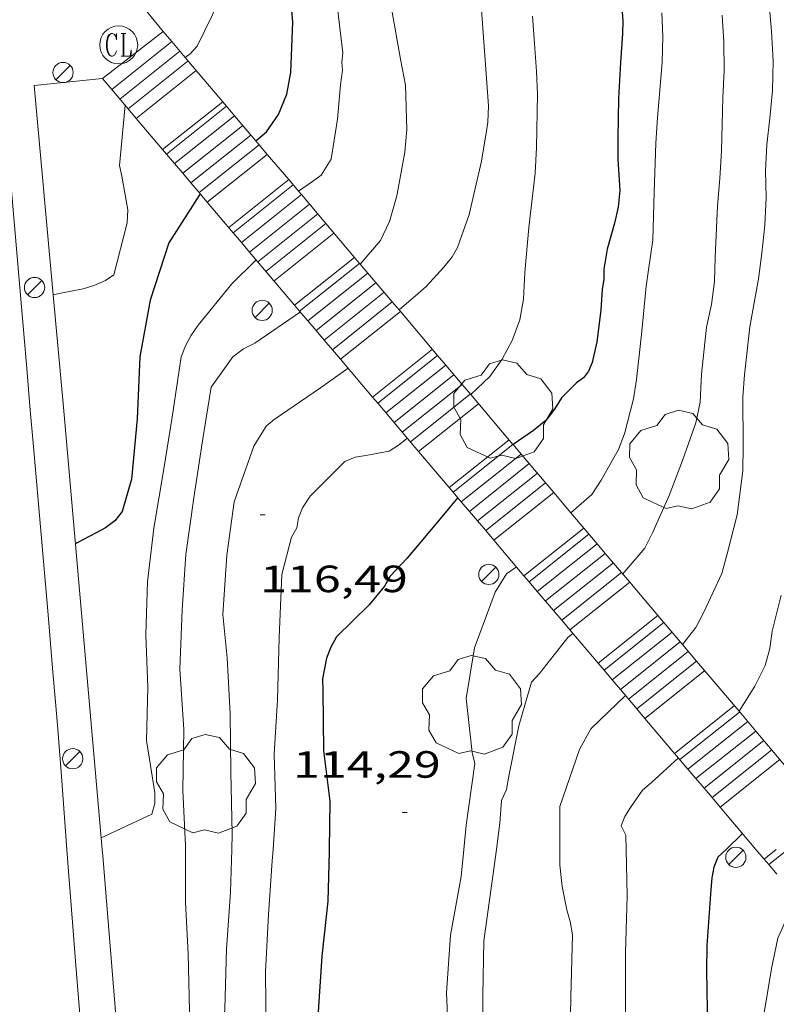
# Model space of a CAD drawing. Units: inches. Extents: x 452000 to 453010, y 4599499 to 4600002.
# Drawn here: x 452484 to 452514, y 4599789 to 4599828 of the extents above; entities that cross this region are included whole.
import ezdxf
from ezdxf.enums import TextEntityAlignment as Align

# ---------------------------------------------------------------- set-up
doc = ezdxf.new("R2010")
doc.units = ezdxf.units.IN
doc.header["$MEASUREMENT"] = 0
for name, color, linetype, lineweight in [('ARBRE', 7, 'Continuous', 0), ('BARANA', 7, 'Continuous', 0), ('CORBA DE NIVELL', 7, 'Continuous', 0), ('CORBA MESTRA', 7, 'Continuous', 0), ('COTA ALTIMETRICA', 7, 'Continuous', 0), ('ESCALES', 7, 'Continuous', 0), ('FANAL', 7, 'Continuous', 0), ('REGISTRE CLAVEGUERAM', 7, 'Continuous', 0), ('VORERA', 7, 'Continuous', 0)]:
    doc.layers.add(name, color=color, linetype=linetype, lineweight=lineweight)
doc.styles.add('Style-Arial', font='ARIAL.TTF')
doc.linetypes.add('barana', pattern='A,3.4,-0.6,[8,dgnlstyle-mataro.shx,S=0.00644,R=0,X=0,Y=0],-0.6,3.4', length=8)

# ---------------------------------------------------------------- blocks, each defined once
blk = doc.blocks.new('FANAL')
at = {"color": 0, "linetype": 'ByBlock', "lineweight": -2}
blk.add_line((0.283, 0.283), (-0.283, -0.283), dxfattribs=at)
blk.add_circle((0, 0.001), 0.4, dxfattribs=at)
blk = doc.blocks.new('COTA')
at = {"color": 0, "linetype": 'ByBlock', "lineweight": -2}
blk.add_line((0, 0), (0.2, 0), dxfattribs=at)
blk = doc.blocks.new('ARBRE')
at = {"color": 0, "linetype": 'ByBlock', "lineweight": -2, "flags": 128}
blk.add_lwpolyline([(-0.507, -1.872), (-1.415, -1.448), (-1.697, -0.94), (-1.675, -0.342), (-1.951, 0.138), (-1.943, 0.686), (-1.511, 1.208), (-0.871, 1.406), (-0.543, 1.846), (-0.027, 2.012), (0.541, 1.882), (0.933, 1.428), (1.495, 1.262), (1.921, 0.694), (1.969, 0.068), (1.593, -0.562), (1.593, -1.098), (1.229, -1.618), (0.505, -1.886), (-0.049, -1.762), (-0.507, -1.872)], dxfattribs=at)
blk = doc.blocks.new('RCLAVC')
at = {"color": 0, "linetype": 'ByBlock', "lineweight": -2, "flags": 128}
for points in [[(-0.158, 0.43), (-0.122, 0.26), (-0.122, 0.6), (-0.158, 0.43), (-0.228, 0.544), (-0.332, 0.6), (-0.402, 0.6), (-0.508, 0.544), (-0.578, 0.43), (-0.612, 0.316), (-0.648, 0.146), (-0.648, -0.146), (-0.612, -0.316), (-0.578, -0.43), (-0.508, -0.544), (-0.402, -0.6), (-0.332, -0.6), (-0.228, -0.544), (-0.158, -0.43), (-0.122, -0.316)], [(-0.402, 0.6), (-0.472, 0.544), (-0.542, 0.43), (-0.578, 0.316), (-0.612, 0.146), (-0.612, -0.146), (-0.578, -0.316), (-0.542, -0.43), (-0.472, -0.544), (-0.402, -0.6)], [(0.122, 0.6), (0.368, 0.6)], [(0.226, 0.6), (0.226, -0.6)], [(0.262, 0.6), (0.262, -0.6)], [(0.122, -0.6), (0.648, -0.6), (0.648, -0.26), (0.612, -0.6)]]:
    blk.add_lwpolyline(points, dxfattribs=at)
at = {"color": 0, "linetype": 'ByBlock', "lineweight": -2}
blk.add_circle((-0.001, -0.001), 1, dxfattribs=at)

msp = doc.modelspace()

# ---------------------------------------------------------------- linework, layer by layer
at = {"layer": 'BARANA', "color": 7, "linetype": 'barana', "lineweight": 0}
for points, elevation in [([(452489.668, 4599827.814), (452490.002, 4599827.419)], 121.876), ([(452490.002, 4599827.419), (452490.532, 4599826.794)], 121.719), ([(452490.532, 4599826.794), (452490.971, 4599826.276)], 121.47), ([(452490.971, 4599826.276), (452492.162, 4599824.869)], 121.264), ([(452492.162, 4599824.869), (452492.485, 4599824.488)], 120.703), ([(452492.485, 4599824.488), (452493.453, 4599823.345)], 120.551), ([(452493.453, 4599823.345), (452493.776, 4599822.964)], 120.096), ([(452493.776, 4599822.964), (452494.62, 4599821.967)], 119.944), ([(452494.62, 4599821.967), (452495.009, 4599821.509)], 119.547), ([(452495.009, 4599821.509), (452495.121, 4599821.377)], 119.365), ([(452495.121, 4599821.377), (452496.09, 4599820.232)], 119.312), ([(452496.09, 4599820.232), (452497.223, 4599818.894)], 118.856), ([(452497.223, 4599818.894), (452497.422, 4599818.659)], 118.323), ([(452497.422, 4599818.659), (452497.443, 4599818.635)], 118.23), ([(452497.443, 4599818.635), (452498.711, 4599817.138)], 118.22), ([(452498.711, 4599817.138), (452498.981, 4599816.82)], 117.623), ([(452498.981, 4599816.82), (452500.501, 4599815.025)], 117.497), ([(452500.501, 4599815.025), (452500.825, 4599814.642)], 116.782), ([(452500.825, 4599814.642), (452501.471, 4599813.88)], 116.629), ([(452501.471, 4599813.88), (452501.811, 4599813.479)], 116.326), ([(452501.811, 4599813.479), (452503.477, 4599811.512)], 116.166), ([(452503.477, 4599811.512), (452503.486, 4599811.502)], 115.382), ([(452503.486, 4599811.502), (452503.8, 4599811.13)], 115.378), ([(452503.8, 4599811.13), (452505.09, 4599809.608)], 115.23), ([(452505.09, 4599809.608), (452505.765, 4599808.812)], 114.624), ([(452505.765, 4599808.812), (452506.801, 4599807.588)], 114.307), ([(452506.801, 4599807.588), (452507.124, 4599807.206)], 113.819), ([(452507.124, 4599807.206), (452508.093, 4599806.063)], 113.667), ([(452508.093, 4599806.063), (452509.207, 4599804.747)], 113.212), ([(452509.207, 4599804.747), (452510.177, 4599803.603)], 112.688), ([(452510.177, 4599803.603), (452510.73, 4599802.95)], 112.232), ([(452510.73, 4599802.95), (452512.411, 4599800.966)], 111.972), ([(452512.411, 4599800.966), (452513.07, 4599800.187)], 111.182), ([(452513.07, 4599800.187), (452514.288, 4599798.75)], 110.871)]:
    msp.add_lwpolyline(points, dxfattribs=dict(at, elevation=elevation))
at = {"layer": 'CORBA DE NIVELL', "color": 30, "linetype": 'Continuous', "lineweight": 0}
for points, elevation in [([(452490.219, 4599850.443), (452490.943, 4599849.352), (452491.433, 4599848.436), (452492.017, 4599847.434), (452492.867, 4599845.572), (452493.308, 4599844.475), (452493.768, 4599843.239), (452494.355, 4599841.536), (452494.862, 4599839.815), (452495.406, 4599837.901), (452495.629, 4599836.905), (452495.811, 4599835.9), (452495.927, 4599834.863), (452496.053, 4599832.925), (452496.766, 4599826.983), (452496.715, 4599826.61), (452496.742, 4599826.292), (452496.671, 4599825.71), (452496.543, 4599824.351), (452496.305, 4599822.773), (452495.901, 4599822.144), (452495.565, 4599821.899), (452495.009, 4599821.509)], 119), ([(452489.414, 4599840.477), (452489.562, 4599840.333), (452490.316, 4599839.611), (452490.507, 4599839.325), (452490.627, 4599838.994), (452491.233, 4599837.299), (452491.593, 4599835.773), (452491.689, 4599834.986), (452491.723, 4599833.565), (452491.892, 4599832.277), (452491.991, 4599831.047), (452491.958, 4599829.833), (452491.896, 4599829.364), (452491.793, 4599828.925), (452491.61, 4599828.475), (452491.009, 4599827.234), (452490.726, 4599826.934), (452490.532, 4599826.794)], 121), ([(452502.176, 4599829.585), (452502.513, 4599824.878), (452502.485, 4599824.234), (452502.44, 4599823.895), (452502.231, 4599822.694), (452501.991, 4599821.613), (452501.744, 4599820.585), (452501.292, 4599819.292), (452501.085, 4599818.918), (452500.755, 4599818.511), (452500.055, 4599817.747), (452499.733, 4599817.473), (452498.981, 4599816.82)], 117), ([(452510.177, 4599803.603), (452510.7, 4599804.272), (452511.026, 4599804.887), (452511.725, 4599806.406), (452511.938, 4599807.19), (452512.339, 4599808.731), (452512.557, 4599810.47), (452512.579, 4599811.457), (452512.562, 4599813.393), (452512.628, 4599814.26), (452512.84, 4599816.147), (452513.178, 4599818.043), (452513.309, 4599819.063), (452513.434, 4599820.167), (452513.485, 4599821.266), (452513.458, 4599822.322), (452513.507, 4599823.348), (452513.625, 4599824.392), (452513.738, 4599825.487), (452513.755, 4599826.641), (452513.696, 4599827.826), (452513.59, 4599829.045)], 112), ([(452497.443, 4599818.635), (452498.254, 4599819.558), (452498.608, 4599820.308), (452498.891, 4599821.327), (452499.21, 4599823.054), (452499.289, 4599823.945), (452499.231, 4599825.701), (452499.031, 4599826.733), (452498.705, 4599828.58)], 118), ([(452505.765, 4599808.812), (452506.6, 4599809.527), (452506.961, 4599810.092), (452507.644, 4599811.302), (452507.881, 4599811.932), (452508.236, 4599813.309), (452508.357, 4599814.077), (452508.552, 4599815.849), (452508.744, 4599817.757), (452509.001, 4599819.587), (452509.061, 4599821.475), (452509.127, 4599823.411), (452509.19, 4599824.422), (452509.279, 4599825.495), (452509.372, 4599826.61), (452509.402, 4599827.627), (452509.363, 4599828.562)], 114), ([(452501.811, 4599813.479), (452502.57, 4599814.196), (452503.049, 4599814.872), (452503.453, 4599815.619), (452503.753, 4599816.425), (452503.896, 4599817.248), (452503.954, 4599818.294), (452504.102, 4599820.078), (452504.361, 4599822.217), (452504.41, 4599823.243), (452504.448, 4599825.35), (452504.404, 4599826.237), (452504.326, 4599827.344), (452504.256, 4599828.428)], 116), ([(452507.815, 4599806.391), (452508.69, 4599807.407), (452509.001, 4599808.044), (452509.65, 4599809.495), (452510.182, 4599810.877), (452510.705, 4599812.362), (452510.872, 4599813.177), (452510.93, 4599814.287), (452511.121, 4599816.134), (452511.322, 4599817.032), (452511.443, 4599817.947), (452511.466, 4599818.905), (452511.555, 4599820.926), (452511.654, 4599822.011), (452511.718, 4599823.106), (452511.743, 4599824.144), (452511.766, 4599825.2), (452511.822, 4599826.284), (452511.815, 4599827.403), (452511.746, 4599828.463)], 113), ([(452488.155, 4599824.909), (452487.943, 4599822.523), (452488.023, 4599822.101), (452488.271, 4599820.77), (452488.234, 4599820.266), (452487.715, 4599818.203), (452487.378, 4599817.987), (452486.961, 4599817.802), (452486.505, 4599817.658), (452485.623, 4599817.481), (452485.32, 4599817.424)], 121), ([(452497.443, 4599818.635), (452497.443, 4599818.635)], 118), ([(452501.811, 4599813.479), (452501.811, 4599813.479)], 116), ([(452505.764, 4599808.812), (452505.765, 4599808.812)], 114), ([(452512.411, 4599800.966), (452513.032, 4599801.96), (452513.446, 4599802.777), (452513.633, 4599803.445), (452513.725, 4599804.135), (452514.08, 4599805.56)], 111), ([(452510.176, 4599803.603), (452510.177, 4599803.603)], 112), ([(452512.41, 4599800.966), (452512.411, 4599800.966)], 111)]:
    msp.add_lwpolyline(points, dxfattribs=dict(at, elevation=elevation))
at = {"layer": 'CORBA DE NIVELL', "color": 30, "linetype": 'Continuous', "lineweight": 0, "flags": 128}
for points, elevation in [([(452490.532, 4599826.794), (452490.532, 4599826.794)], 121), ([(452495.009, 4599821.509), (452495.009, 4599821.509)], 119), ([(452487.211, 4599795.974), (452489.215, 4599796.909), (452489.339, 4599797.318), (452489.329, 4599797.751), (452489.163, 4599798.826), (452489.003, 4599799.807), (452489.057, 4599801.906), (452488.976, 4599803.988), (452489.046, 4599806.078), (452489.288, 4599808.201), (452489.689, 4599810.543), (452490.015, 4599812.588), (452490.368, 4599814.973), (452490.542, 4599815.407), (452490.755, 4599815.8), (452491.047, 4599816.22), (452492.38, 4599817.846), (452493.328, 4599818.793), (452493.336, 4599818.799)], 119), ([(452485.32, 4599817.424), (452485.32, 4599817.424)], 121), ([(452498.981, 4599816.82), (452498.981, 4599816.82)], 117), ([(452490.542, 4599795.513), (452490.542, 4599795.67), (452490.437, 4599797.843), (452490.477, 4599800.254), (452490.321, 4599802.625), (452490.407, 4599804.971), (452490.552, 4599807.162), (452490.878, 4599809.403), (452491.211, 4599811.647), (452491.557, 4599813.775), (452492.417, 4599814.962), (452492.84, 4599815.278), (452493.283, 4599815.51), (452495.082, 4599816.74)], 118), ([(452492.369, 4599795.513), (452492.387, 4599796.132), (452492.329, 4599798.572), (452492.314, 4599800.866), (452492.186, 4599803.072), (452492.018, 4599804.79), (452492.18, 4599807.14), (452492.464, 4599809.243), (452493.249, 4599811.443), (452493.732, 4599812.231), (452494.048, 4599812.491), (452495.873, 4599813.749), (452496.968, 4599814.515)], 117), ([(452494.002, 4599795.513), (452494.108, 4599797.132), (452494.05, 4599799.279), (452494.181, 4599801.422), (452494.247, 4599803.88), (452494.348, 4599806.373), (452494.727, 4599807.839), (452494.936, 4599808.21), (452495.011, 4599808.605), (452495.169, 4599809.008), (452495.473, 4599809.465), (452496.836, 4599810.839), (452497.244, 4599811.008), (452497.663, 4599811.067), (452498.584, 4599811.243), (452498.958, 4599811.476), (452499.272, 4599811.725), (452499.304, 4599811.759)], 116), ([(452501.539, 4599795.513), (452501.632, 4599796.472), (452501.975, 4599798.91), (452501.868, 4599799.343), (452501.628, 4599801.47), (452501.96, 4599803.479), (452502.771, 4599805.668), (452503.22, 4599806.393), (452503.561, 4599806.632), (452503.617, 4599806.671)], 114), ([(452502.827, 4599795.513), (452502.966, 4599796.547), (452503.026, 4599797.438), (452503.224, 4599797.88), (452503.323, 4599798.408), (452503.706, 4599800.386), (452504.212, 4599802.117), (452504.526, 4599802.464), (452505.109, 4599803.194), (452505.657, 4599803.89), (452505.848, 4599804.041)], 113), ([(452505.334, 4599795.513), (452505.335, 4599797.209), (452506.104, 4599799.457), (452506.558, 4599800.273), (452507.922, 4599801.595)], 112), ([(452507.951, 4599795.513), (452507.937, 4599796.072), (452507.76, 4599796.437), (452507.896, 4599796.815), (452508.119, 4599797.166), (452508.6, 4599797.845), (452508.959, 4599798.155), (452510.014, 4599799.127)], 111), ([(452487.662, 4599762.394), (452488.852, 4599762.601), (452489.096, 4599762.937), (452490.052, 4599764.583), (452490.386, 4599765.823), (452490.797, 4599768.122), (452491.333, 4599770.09), (452491.841, 4599772.35), (452491.802, 4599773.758), (452491.839, 4599774.165), (452492.283, 4599776.488), (452492.45, 4599778.538), (452492.772, 4599781.02), (452493.185, 4599783.164), (452493.52, 4599785.42), (452493.737, 4599788.151), (452493.699, 4599790.673), (452493.823, 4599792.938), (452493.972, 4599795.054), (452494.002, 4599795.513)], 116), ([(452488.081, 4599785.375), (452488.753, 4599785.393), (452489.606, 4599785.668), (452489.977, 4599785.919), (452490.297, 4599786.201), (452490.446, 4599786.588), (452490.53, 4599787.068), (452490.705, 4599789.133), (452490.649, 4599791.389), (452490.549, 4599793.429), (452490.542, 4599795.513)], 118), ([(452488.966, 4599774.536), (452490.354, 4599775.547), (452490.431, 4599775.953), (452490.788, 4599777.648), (452491.063, 4599779.862), (452491.324, 4599782.252), (452491.517, 4599784.36), (452491.91, 4599786.813), (452492.103, 4599789.214), (452492.169, 4599791.575), (452492.318, 4599793.818), (452492.369, 4599795.513)], 117), ([(452494.337, 4599761.616), (452494.758, 4599761.726), (452495.266, 4599761.74), (452497.458, 4599762.083), (452497.851, 4599762.456), (452498.118, 4599762.828), (452498.393, 4599763.314), (452499.581, 4599765.425), (452499.756, 4599765.83), (452500.512, 4599767.972), (452500.89, 4599770.277), (452501.325, 4599772.613), (452501.822, 4599774.582), (452502.32, 4599776.953), (452502.609, 4599779.176), (452502.599, 4599781.074), (452502.496, 4599783.424), (452502.375, 4599785.507), (452502.289, 4599787.625), (452502.289, 4599789.745), (452502.331, 4599791.903), (452502.632, 4599794.067), (452502.827, 4599795.513)], 113), ([(452500.955, 4599787.424), (452500.853, 4599789.843), (452501.019, 4599792.117), (452501.434, 4599794.439), (452501.539, 4599795.513)], 114), ([(452502.406, 4599760.664), (452503.584, 4599762.553), (452504.466, 4599764.627), (452505.362, 4599766.806), (452506.001, 4599768.836), (452506.359, 4599771.059), (452506.767, 4599773.182), (452506.929, 4599775.531), (452506.681, 4599777.809), (452506.548, 4599778.683), (452506.234, 4599781.07), (452506.157, 4599783.175), (452505.773, 4599785.299), (452505.729, 4599787.426), (452505.766, 4599789.689), (452505.83, 4599792.136), (452505.745, 4599792.662), (452505.603, 4599793.129), (452505.42, 4599794.046), (452505.334, 4599794.894), (452505.334, 4599795.513)], 112), ([(452504.321, 4599760.218), (452505.502, 4599762.129), (452506.389, 4599764), (452507.15, 4599765.94), (452507.828, 4599768.348), (452508.202, 4599770.631), (452508.379, 4599772.874), (452508.343, 4599775.242), (452508.431, 4599777.472), (452508.381, 4599779.79), (452508.222, 4599781.105), (452508.178, 4599781.543), (452508.187, 4599782.145), (452508.242, 4599784.605), (452508.114, 4599786.684), (452507.932, 4599789.106), (452507.921, 4599791.422), (452507.997, 4599793.672), (452507.951, 4599795.513)], 111), ([(452509.447, 4599761.209), (452510.765, 4599762.884), (452511.202, 4599763.765), (452511.741, 4599765.129), (452512.233, 4599767.3), (452512.653, 4599769.587), (452512.868, 4599771.651), (452513.033, 4599773.857), (452512.983, 4599776.147), (452513.144, 4599778.301), (452513.213, 4599780.546), (452513.165, 4599782.72), (452513.225, 4599783.583), (452513.238, 4599784.011), (452513.26, 4599786.156), (452513.299, 4599788.429), (452513.695, 4599790.807), (452513.947, 4599792.009), (452514.348, 4599792.914), (452514.791, 4599793.493)], 109)]:
    msp.add_lwpolyline(points, dxfattribs=dict(at, elevation=elevation))
at = {"layer": 'CORBA MESTRA', "color": 30, "linetype": 'Continuous', "lineweight": 30}
for points, elevation in [([(452493.322, 4599823.501), (452493.738, 4599823.852), (452494.213, 4599824.541), (452494.548, 4599825.346), (452494.706, 4599826.195), (452494.783, 4599828.183), (452494.7, 4599829.111)], 120), ([(452507.792, 4599828.58), (452507.821, 4599828.224), (452507.804, 4599827.734), (452507.724, 4599826.599), (452507.649, 4599825.179), (452507.623, 4599823.598), (452507.628, 4599822.761), (452507.708, 4599821.538), (452507.641, 4599820.881), (452507.494, 4599820.246), (452507.198, 4599819.218), (452507.073, 4599818.428), (452507.071, 4599818.04), (452507.002, 4599817.63), (452506.946, 4599816.81), (452506.793, 4599815.565), (452506.611, 4599814.75), (452506.462, 4599814.405), (452506.265, 4599814.136), (452505.993, 4599813.945), (452505.393, 4599813.345), (452505.126, 4599812.903), (452504.776, 4599812.454), (452504.291, 4599812.065), (452503.486, 4599811.502)], 115), ([(452491.125, 4599821.407), (452491.125, 4599821.407)], 120)]:
    msp.add_lwpolyline(points, dxfattribs=dict(at, elevation=elevation))
at = {"layer": 'CORBA MESTRA', "color": 30, "linetype": 'Continuous', "lineweight": 30, "flags": 128}
for points, elevation in [([(452491.125, 4599821.407), (452489.881, 4599819.476), (452489.147, 4599817.204), (452488.737, 4599814.973), (452488.636, 4599812.521), (452488.405, 4599810.132), (452488.048, 4599808.856), (452487.759, 4599808.488), (452487.388, 4599808.209), (452487.015, 4599808.016), (452486.263, 4599807.626), (452486.196, 4599807.579)], 120), ([(452503.486, 4599811.502), (452503.485, 4599811.502)], 115), ([(452501.299, 4599809.406), (452500.73, 4599808.722), (452499.289, 4599807), (452498.633, 4599806.306), (452498.402, 4599805.91), (452497.795, 4599805.173), (452496.504, 4599803.907), (452496.282, 4599803.498), (452496.108, 4599803.064), (452495.953, 4599802.252), (452495.973, 4599801.778), (452496, 4599799.424), (452496.244, 4599797.416), (452496.224, 4599795.513)], 115), ([(452512.549, 4599796.137), (452511.9, 4599795.513)], 110), ([(452496.224, 4599795.513), (452496.223, 4599795.409), (452496.163, 4599793.473), (452495.933, 4599791.29), (452495.781, 4599789.094), (452495.499, 4599786.904), (452495.329, 4599784.803), (452495.263, 4599782.764), (452495.172, 4599780.689), (452494.686, 4599778.649), (452494.254, 4599776.52), (452493.845, 4599774.3), (452493.576, 4599772.09), (452493.503, 4599770.73), (452493.323, 4599768.699), (452492.635, 4599766.558), (452492.482, 4599766.151)], 115), ([(452511.9, 4599795.513), (452511.575, 4599795.201), (452511.419, 4599794.809), (452511.334, 4599794.388), (452511.298, 4599793.923), (452511.137, 4599791.711), (452511.12, 4599790.732), (452511.171, 4599788.414)], 110)]:
    msp.add_lwpolyline(points, dxfattribs=dict(at, elevation=elevation))
at = {"layer": 'ESCALES', "color": 1, "linetype": 'Continuous', "lineweight": 0, "flags": 128}
for points, elevation in [([(452489.668, 4599827.814), (452487.262, 4599825.963)], 121.876), ([(452490.002, 4599827.419), (452490.003, 4599827.419)], 120.9), ([(452487.954, 4599825.147), (452490.326, 4599827.037)], 120.9), ([(452488.276, 4599824.767), (452490.648, 4599826.657)], 120.9), ([(452490.971, 4599826.276), (452490.971, 4599826.276)], 120.899), ([(452489.642, 4599823.155), (452492.013, 4599825.045)], 120.729), ([(452492.162, 4599824.869), (452492.163, 4599824.869)], 119.66), ([(452492.485, 4599824.488), (452492.486, 4599824.488)], 119.66), ([(452490.437, 4599822.218), (452492.808, 4599824.107)], 119.66), ([(452490.76, 4599821.837), (452493.131, 4599823.726)], 119.66), ([(452493.453, 4599823.345), (452493.454, 4599823.345)], 119.66), ([(452493.776, 4599822.964), (452493.777, 4599822.964)], 119.663), ([(452494.62, 4599821.967), (452494.621, 4599821.968)], 119.624), ([(452492.428, 4599819.87), (452494.797, 4599821.759)], 118.26), ([(452495.121, 4599821.377), (452495.121, 4599821.377)], 118.26), ([(452493.075, 4599819.107), (452495.444, 4599820.995)], 118.26), ([(452493.399, 4599818.725), (452495.768, 4599820.613)], 118.26), ([(452496.09, 4599820.232), (452496.091, 4599820.232)], 118.26), ([(452497.223, 4599818.894), (452497.224, 4599818.895)], 118.048), ([(452497.422, 4599818.659), (452497.423, 4599818.66)], 116.95), ([(452495.377, 4599816.391), (452497.745, 4599818.279)], 116.95), ([(452495.7, 4599816.011), (452498.068, 4599817.898)], 116.95), ([(452496.023, 4599815.63), (452498.39, 4599817.518)], 116.95), ([(452498.711, 4599817.138), (452498.712, 4599817.138)], 116.95), ([(452496.667, 4599814.87), (452499.034, 4599816.757)], 116.903), ([(452497.932, 4599813.378), (452500.298, 4599815.265)], 116.786), ([(452500.501, 4599815.025), (452500.502, 4599815.025)], 115.45), ([(452500.825, 4599814.642), (452500.826, 4599814.643)], 115.45), ([(452498.783, 4599812.375), (452501.149, 4599814.261)], 115.45), ([(452501.471, 4599813.88), (452501.472, 4599813.88)], 115.45), ([(452499.429, 4599811.612), (452501.795, 4599813.498)], 115.45), ([(452499.753, 4599811.23), (452502.119, 4599813.116)], 115.407), ([(452500.96, 4599809.807), (452503.324, 4599811.692)], 115.385), ([(452503.477, 4599811.512), (452503.477, 4599811.512)], 114.23), ([(452503.8, 4599811.13), (452503.8, 4599811.131)], 114.23), ([(452501.759, 4599808.865), (452504.122, 4599810.75)], 114.23), ([(452502.082, 4599808.484), (452504.445, 4599810.369)], 114.23), ([(452502.404, 4599808.104), (452504.767, 4599809.989)], 114.23), ([(452505.09, 4599809.608), (452505.09, 4599809.608)], 114.227), ([(452503.915, 4599806.322), (452506.277, 4599808.206)], 114.137), ([(452504.115, 4599806.086), (452506.477, 4599807.97)], 112.79), ([(452506.801, 4599807.588), (452506.801, 4599807.588)], 112.79), ([(452507.124, 4599807.206), (452507.124, 4599807.207)], 112.79), ([(452505.085, 4599804.942), (452507.447, 4599806.825)], 112.79), ([(452505.408, 4599804.561), (452507.77, 4599806.444)], 112.79), ([(452508.093, 4599806.063), (452508.093, 4599806.063)], 112.791), ([(452509.207, 4599804.747), (452509.207, 4599804.748)], 112.68), ([(452507.079, 4599802.59), (452509.44, 4599804.472)], 111.06), ([(452507.402, 4599802.209), (452509.763, 4599804.091)], 111.06), ([(452507.724, 4599801.829), (452510.085, 4599803.711)], 111.06), ([(452508.046, 4599801.449), (452510.407, 4599803.33)], 111.06), ([(452510.73, 4599802.95), (452510.73, 4599802.95)], 111.06), ([(452508.692, 4599800.687), (452511.053, 4599802.568)], 111.018), ([(452509.864, 4599799.305), (452512.223, 4599801.187)], 110.913), ([(452510.075, 4599799.056), (452512.435, 4599800.937)], 109.73), ([(452510.392, 4599798.682), (452512.752, 4599800.563)], 109.73), ([(452513.07, 4599800.187), (452513.07, 4599800.188)], 109.73), ([(452511.028, 4599797.932), (452513.387, 4599799.813)], 109.73), ([(452511.346, 4599797.557), (452513.705, 4599799.438)], 109.73), ([(452511.663, 4599797.183), (452514.022, 4599799.063)], 109.689), ([(452511.663, 4599797.183), (452513.079, 4599795.513)], 110.847), ([(452513.404, 4599795.13), (452513.883, 4599795.513)], 109.713), ([(452513.588, 4599794.913), (452514.34, 4599795.513)], 108.27)]:
    msp.add_lwpolyline(points, dxfattribs=dict(at, elevation=elevation))
at = {"layer": 'ESCALES', "color": 1, "linetype": 'Continuous', "lineweight": 0}
for points, elevation in [([(452490.002, 4599827.419), (452489.668, 4599827.814)], 121.719), ([(452487.63, 4599825.529), (452490.002, 4599827.419)], 120.9), ([(452490.532, 4599826.794), (452490.002, 4599827.419)], 121.47), ([(452490.971, 4599826.276), (452490.532, 4599826.794)], 121.264), ([(452488.599, 4599824.386), (452490.971, 4599826.276)], 120.857), ([(452492.162, 4599824.869), (452490.971, 4599826.276)], 120.703), ([(452487.262, 4599825.963), (452488.276, 4599824.767)], 121.748), ([(452488.276, 4599824.767), (452488.599, 4599824.386)], 121.295), ([(452488.276, 4599824.767), (452488.276, 4599824.767)], 120.9), ([(452489.791, 4599822.98), (452492.162, 4599824.869)], 119.66), ([(452492.485, 4599824.488), (452492.162, 4599824.869)], 120.551), ([(452488.599, 4599824.386), (452489.642, 4599823.155)], 121.151), ([(452488.599, 4599824.386), (452488.599, 4599824.386)], 120.857), ([(452490.114, 4599822.599), (452492.485, 4599824.488)], 119.66), ([(452493.453, 4599823.345), (452492.485, 4599824.488)], 120.096), ([(452489.642, 4599823.155), (452489.791, 4599822.98)], 120.685), ([(452489.642, 4599823.155), (452489.642, 4599823.155)], 120.729), ([(452491.083, 4599821.456), (452493.453, 4599823.345)], 119.66), ([(452493.776, 4599822.964), (452493.453, 4599823.345)], 119.944), ([(452489.791, 4599822.98), (452490.114, 4599822.599)], 120.618), ([(452489.791, 4599822.98), (452489.791, 4599822.98)], 119.66), ([(452491.406, 4599821.075), (452493.776, 4599822.964)], 119.618), ([(452494.62, 4599821.967), (452493.776, 4599822.964)], 119.547), ([(452490.114, 4599822.599), (452490.437, 4599822.218)], 120.474), ([(452490.114, 4599822.599), (452490.114, 4599822.599)], 119.66), ([(452490.437, 4599822.218), (452490.76, 4599821.837)], 120.33), ([(452490.437, 4599822.218), (452490.437, 4599822.218)], 119.66), ([(452492.251, 4599820.079), (452494.62, 4599821.967)], 119.579), ([(452495.009, 4599821.509), (452494.62, 4599821.967)], 119.365), ([(452490.76, 4599821.837), (452491.083, 4599821.456)], 120.185), ([(452490.76, 4599821.837), (452490.76, 4599821.837)], 119.66), ([(452495.121, 4599821.377), (452495.009, 4599821.509)], 119.312), ([(452491.083, 4599821.456), (452491.125, 4599821.407)], 120.041), ([(452491.083, 4599821.456), (452491.083, 4599821.456)], 119.66), ([(452491.125, 4599821.407), (452491.406, 4599821.075)], 120.022), ([(452492.752, 4599819.488), (452495.121, 4599821.377)], 118.26), ([(452496.09, 4599820.232), (452495.121, 4599821.377)], 118.856), ([(452491.406, 4599821.075), (452492.428, 4599819.87)], 119.897), ([(452491.406, 4599821.075), (452491.406, 4599821.075)], 119.618), ([(452493.723, 4599818.343), (452496.09, 4599820.232)], 118.26), ([(452497.223, 4599818.894), (452496.09, 4599820.232)], 118.323), ([(452492.428, 4599819.87), (452492.752, 4599819.488)], 119.44), ([(452492.428, 4599819.87), (452492.428, 4599819.87)], 118.26), ([(452492.752, 4599819.488), (452493.075, 4599819.107)], 119.296), ([(452492.752, 4599819.488), (452492.752, 4599819.488)], 118.26), ([(452493.075, 4599819.107), (452494.855, 4599817.007)], 119.151), ([(452493.075, 4599819.107), (452493.075, 4599819.107)], 118.26), ([(452494.855, 4599817.007), (452497.223, 4599818.894)], 118.003), ([(452497.422, 4599818.659), (452497.223, 4599818.894)], 118.23), ([(452495.054, 4599816.772), (452497.422, 4599818.659)], 116.95), ([(452497.443, 4599818.635), (452497.422, 4599818.659)], 118.22), ([(452498.711, 4599817.138), (452497.443, 4599818.635)], 117.623), ([(452494.855, 4599817.007), (452495.054, 4599816.772)], 118.356), ([(452494.855, 4599817.007), (452494.855, 4599817.007)], 118.003), ([(452496.345, 4599815.25), (452498.711, 4599817.138)], 116.95), ([(452498.981, 4599816.82), (452498.711, 4599817.138)], 117.497), ([(452500.501, 4599815.025), (452498.981, 4599816.82)], 116.782), ([(452495.054, 4599816.772), (452495.377, 4599816.391)], 118.267), ([(452495.054, 4599816.772), (452495.054, 4599816.772)], 116.95), ([(452495.377, 4599816.391), (452495.7, 4599816.011)], 118.123), ([(452495.377, 4599816.391), (452495.377, 4599816.391)], 116.95), ([(452495.7, 4599816.011), (452496.023, 4599815.63)], 117.979), ([(452495.7, 4599816.011), (452495.7, 4599816.011)], 116.95), ([(452496.023, 4599815.63), (452496.345, 4599815.25)], 117.834), ([(452496.023, 4599815.63), (452496.023, 4599815.63)], 116.95), ([(452496.345, 4599815.25), (452496.667, 4599814.87)], 117.69), ([(452496.345, 4599815.25), (452496.345, 4599815.25)], 116.95), ([(452496.667, 4599814.87), (452497.932, 4599813.378)], 117.546), ([(452496.667, 4599814.87), (452496.667, 4599814.87)], 116.903), ([(452498.136, 4599813.138), (452500.501, 4599815.025)], 115.45), ([(452500.825, 4599814.642), (452500.501, 4599815.025)], 116.629), ([(452498.459, 4599812.756), (452500.825, 4599814.642)], 115.45), ([(452501.471, 4599813.88), (452500.825, 4599814.642)], 116.326), ([(452499.106, 4599811.994), (452501.471, 4599813.88)], 115.45), ([(452501.811, 4599813.479), (452501.471, 4599813.88)], 116.166), ([(452497.932, 4599813.378), (452498.136, 4599813.138)], 116.981), ([(452497.932, 4599813.378), (452497.932, 4599813.378)], 116.786), ([(452503.477, 4599811.512), (452501.811, 4599813.479)], 115.382), ([(452498.136, 4599813.138), (452498.783, 4599812.375)], 116.89), ([(452498.136, 4599813.138), (452498.136, 4599813.138)], 115.45), ([(452498.782, 4599812.375), (452498.783, 4599812.375)], 115.45), ([(452498.783, 4599812.375), (452499.106, 4599811.994)], 116.601), ([(452499.105, 4599811.994), (452499.106, 4599811.994)], 115.45), ([(452499.106, 4599811.994), (452499.753, 4599811.23)], 116.457), ([(452501.113, 4599809.626), (452503.477, 4599811.512)], 114.23), ([(452503.486, 4599811.502), (452503.477, 4599811.512)], 115.378), ([(452503.8, 4599811.13), (452503.486, 4599811.502)], 115.23), ([(452499.752, 4599811.23), (452499.753, 4599811.23)], 115.407), ([(452499.753, 4599811.23), (452500.96, 4599809.807)], 116.168), ([(452501.436, 4599809.246), (452503.8, 4599811.13)], 114.23), ([(452505.09, 4599809.608), (452503.8, 4599811.13)], 114.624), ([(452500.959, 4599809.807), (452500.96, 4599809.807)], 115.385), ([(452500.96, 4599809.807), (452501.113, 4599809.626)], 115.629), ([(452501.112, 4599809.626), (452501.113, 4599809.626)], 114.23), ([(452501.113, 4599809.626), (452501.436, 4599809.246)], 115.56), ([(452502.727, 4599807.723), (452505.09, 4599809.608)], 114.185), ([(452505.765, 4599808.812), (452505.09, 4599809.608)], 114.307), ([(452501.435, 4599809.246), (452501.436, 4599809.246)], 114.23), ([(452501.436, 4599809.246), (452501.759, 4599808.865)], 115.416), ([(452501.758, 4599808.865), (452501.759, 4599808.865)], 114.23), ([(452501.759, 4599808.865), (452502.082, 4599808.484)], 115.272), ([(452506.801, 4599807.588), (452505.765, 4599808.812)], 113.819), ([(452502.081, 4599808.484), (452502.082, 4599808.484)], 114.23), ([(452502.082, 4599808.484), (452502.404, 4599808.104)], 115.127), ([(452502.403, 4599808.104), (452502.404, 4599808.104)], 114.23), ([(452502.404, 4599808.104), (452502.727, 4599807.723)], 114.984), ([(452502.726, 4599807.723), (452502.727, 4599807.723)], 114.185), ([(452502.727, 4599807.723), (452503.915, 4599806.322)], 114.839), ([(452504.439, 4599805.704), (452506.801, 4599807.588)], 112.79), ([(452507.124, 4599807.206), (452506.801, 4599807.588)], 113.667), ([(452504.761, 4599805.324), (452507.124, 4599807.206)], 112.79), ([(452508.093, 4599806.063), (452507.124, 4599807.206)], 113.212), ([(452503.914, 4599806.322), (452503.915, 4599806.322)], 114.137), ([(452503.915, 4599806.322), (452504.115, 4599806.086)], 114.309), ([(452504.114, 4599806.086), (452504.115, 4599806.086)], 112.79), ([(452504.115, 4599806.086), (452504.439, 4599805.704)], 114.219), ([(452505.731, 4599804.18), (452508.093, 4599806.063)], 112.746), ([(452509.207, 4599804.747), (452508.093, 4599806.063)], 112.688), ([(452504.438, 4599805.704), (452504.439, 4599805.704)], 112.79), ([(452504.439, 4599805.704), (452505.085, 4599804.942)], 114.074), ([(452505.084, 4599804.942), (452505.085, 4599804.942)], 112.79), ([(452505.085, 4599804.942), (452505.408, 4599804.561)], 113.786), ([(452506.846, 4599802.865), (452509.207, 4599804.747)], 112.635), ([(452510.177, 4599803.603), (452509.207, 4599804.747)], 112.232), ([(452505.407, 4599804.561), (452505.408, 4599804.561)], 112.79), ([(452505.408, 4599804.561), (452505.731, 4599804.18)], 113.641), ([(452505.73, 4599804.18), (452505.731, 4599804.18)], 112.746), ([(452505.731, 4599804.18), (452506.846, 4599802.865)], 113.497), ([(452510.73, 4599802.95), (452510.177, 4599803.603)], 111.972), ([(452506.845, 4599802.865), (452506.846, 4599802.865)], 112.635), ([(452506.846, 4599802.865), (452507.079, 4599802.59)], 112.999), ([(452508.369, 4599801.068), (452510.73, 4599802.95)], 111.06), ([(452512.411, 4599800.966), (452510.73, 4599802.95)], 111.182), ([(452507.078, 4599802.59), (452507.079, 4599802.59)], 111.06), ([(452507.079, 4599802.59), (452507.402, 4599802.209)], 112.895), ([(452507.401, 4599802.209), (452507.402, 4599802.209)], 111.06), ([(452507.402, 4599802.209), (452507.724, 4599801.829)], 112.751), ([(452507.723, 4599801.829), (452507.724, 4599801.829)], 111.06), ([(452507.724, 4599801.829), (452508.369, 4599801.068)], 112.607), ([(452508.368, 4599801.068), (452508.369, 4599801.068)], 111.06), ([(452508.369, 4599801.068), (452508.692, 4599800.687)], 112.319), ([(452513.07, 4599800.187), (452512.411, 4599800.966)], 110.871), ([(452508.692, 4599800.687), (452509.864, 4599799.305)], 112.174), ([(452508.692, 4599800.687), (452508.692, 4599800.687)], 111.018), ([(452510.71, 4599798.307), (452513.07, 4599800.187)], 109.73), ([(452514.288, 4599798.75), (452513.07, 4599800.187)], 110.299), ([(452509.863, 4599799.305), (452509.864, 4599799.305)], 110.913), ([(452509.864, 4599799.305), (452510.392, 4599798.682)], 111.651), ([(452510.392, 4599798.682), (452510.71, 4599798.307)], 111.415), ([(452510.392, 4599798.682), (452510.392, 4599798.682)], 109.73), ([(452510.71, 4599798.307), (452511.028, 4599797.932)], 111.273), ([(452510.71, 4599798.307), (452510.71, 4599798.307)], 109.73), ([(452511.027, 4599797.932), (452511.028, 4599797.932)], 109.73), ([(452511.028, 4599797.932), (452511.346, 4599797.557)], 111.131), ([(452511.345, 4599797.557), (452511.346, 4599797.557)], 109.73), ([(452511.346, 4599797.557), (452511.663, 4599797.183)], 110.989), ([(452511.663, 4599797.183), (452511.663, 4599797.183)], 109.689), ([(452513.079, 4599795.513), (452513.404, 4599795.13)], 110.215), ([(452513.403, 4599795.13), (452513.404, 4599795.13)], 109.713), ([(452513.404, 4599795.13), (452513.588, 4599794.913)], 110.07), ([(452513.587, 4599794.913), (452513.588, 4599794.913)], 108.27), ([(452513.588, 4599794.913), (452513.91, 4599794.533)], 109.988)]:
    msp.add_lwpolyline(points, dxfattribs=dict(at, elevation=elevation))
at = {"layer": 'ESCALES', "color": 1, "linetype": 'Continuous', "lineweight": 0, "extrusion": (-0.011617, -0.009262, 0.99989), "elevation": -47741.369, "flags": 128}
msp.add_lwpolyline([(452464.883, 4599573.072), (452467.252, 4599574.96)], dxfattribs=at)
at = {"layer": 'VORERA', "color": 1, "linetype": 'Continuous', "lineweight": 0}
for points, elevation in [([(452489.668, 4599827.814), (452480.497, 4599839.028)], 121.876), ([(452487.251, 4599795.513), (452487.274, 4599795.255), (452488.966, 4599774.536)], 118.974)]:
    msp.add_lwpolyline(points, dxfattribs=dict(at, elevation=elevation))
for points in [[(452483.317, 4599825.829, 121.862), (452483.69, 4599821.383, 121.426), (452484.064, 4599816.938, 120.99), (452484.14, 4599816.035, 120.9), (452484.283, 4599814.343, 120.725), (452484.41, 4599812.863, 120.566), (452484.522, 4599811.569, 120.424), (452484.916, 4599807.039, 119.916), (452485.113, 4599804.774, 119.665), (452485.211, 4599803.64, 119.542), (452485.309, 4599802.507, 119.422), (452485.407, 4599801.346, 119.3), (452485.496, 4599800.257, 119.186), (452485.656, 4599798.216, 118.972), (452485.862, 4599795.513, 118.691)], [(452487.262, 4599825.963, 121.748), (452484.57, 4599825.687, 121.88), (452485.32, 4599817.424, 120.97)], [(452485.32, 4599817.424, 120.97), (452485.723, 4599812.979, 120.48), (452487.251, 4599795.513, 118.974)], [(452485.862, 4599795.513, 118.691), (452485.928, 4599794.642, 118.6), (452486.03, 4599793.302, 118.462), (452486.121, 4599792.129, 118.342), (452486.202, 4599791.103, 118.239), (452486.348, 4599789.307, 118.06), (452486.463, 4599787.961, 117.929), (452486.553, 4599786.951, 117.832), (452486.623, 4599786.194, 117.76), (452486.732, 4599785.059, 117.654), (452486.846, 4599783.924, 117.55), (452487.221, 4599780.299, 117.222), (452487.596, 4599776.675, 116.894)]]:
    msp.add_polyline3d(points, dxfattribs=at)

# ---------------------------------------------------------------- block references
at = {"layer": 'ARBRE', "color": 3, "linetype": 'Continuous', "lineweight": 0, "xscale": 1.000001550400009, "yscale": 1.000001550399986, "zscale": 1.0000015504, "rotation": 359.9995652666707}
for p in [(452503.091, 4599812.84, 115.692), (452510.041, 4599810.851, 113.468), (452501.855, 4599801.165, 113.784), (452491.344, 4599798.044, 117.056)]:
    msp.add_blockref('ARBRE', p, dxfattribs=at)
at = {"layer": 'COTA ALTIMETRICA', "color": 7, "linetype": 'Continuous', "lineweight": 0, "xscale": 1.000001550400009, "yscale": 1.000001550399986, "zscale": 1.0000015504, "rotation": 359.9995652666707}
for p in [(452493.497, 4599808.722, 116.488), (452499.105, 4599796.974, 114.288)]:
    msp.add_blockref('COTA', p, dxfattribs=at)
at = {"layer": 'FANAL', "color": 7, "linetype": 'Continuous', "lineweight": 0, "xscale": 1.000001550400009, "yscale": 1.000001550399986, "zscale": 1.0000015504, "rotation": 359.9995652666707}
for p in [(452485.706, 4599826.198, 121.636), (452484.582, 4599817.706, 121.112), (452493.573, 4599816.804, 118.004), (452502.526, 4599806.373, 114.148), (452486.089, 4599799.094, 119.104), (452512.285, 4599795.198, 109.836), (452512.285, 4599795.198, 109.836)]:
    msp.add_blockref('FANAL', p, dxfattribs=at)
at = {"layer": 'REGISTRE CLAVEGUERAM', "color": 7, "linetype": 'Continuous', "lineweight": 0, "xscale": 0.7500011627999923, "yscale": 0.7500011628000038, "zscale": 0.7500011628000001, "rotation": 359.9995652666702}
msp.add_blockref('RCLAVC', (452487.906, 4599827.293, 121.75), dxfattribs=at)

# ---------------------------------------------------------------- texts
at = {"layer": 'COTA ALTIMETRICA', "color": 7, "linetype": 'Continuous', "lineweight": 0, "style": 'Style-Arial', "width": 1.333331}
for s, p in [('116,49', (452493.497, 4599806.722, 116.488)), ('114,29', (452494.796, 4599799.391, 114.288))]:
    msp.add_text(s, height=1.05, rotation=359.9996, dxfattribs=at).set_placement(p, align=Align.TOP_LEFT)

doc.saveas('drawing.dxf')
